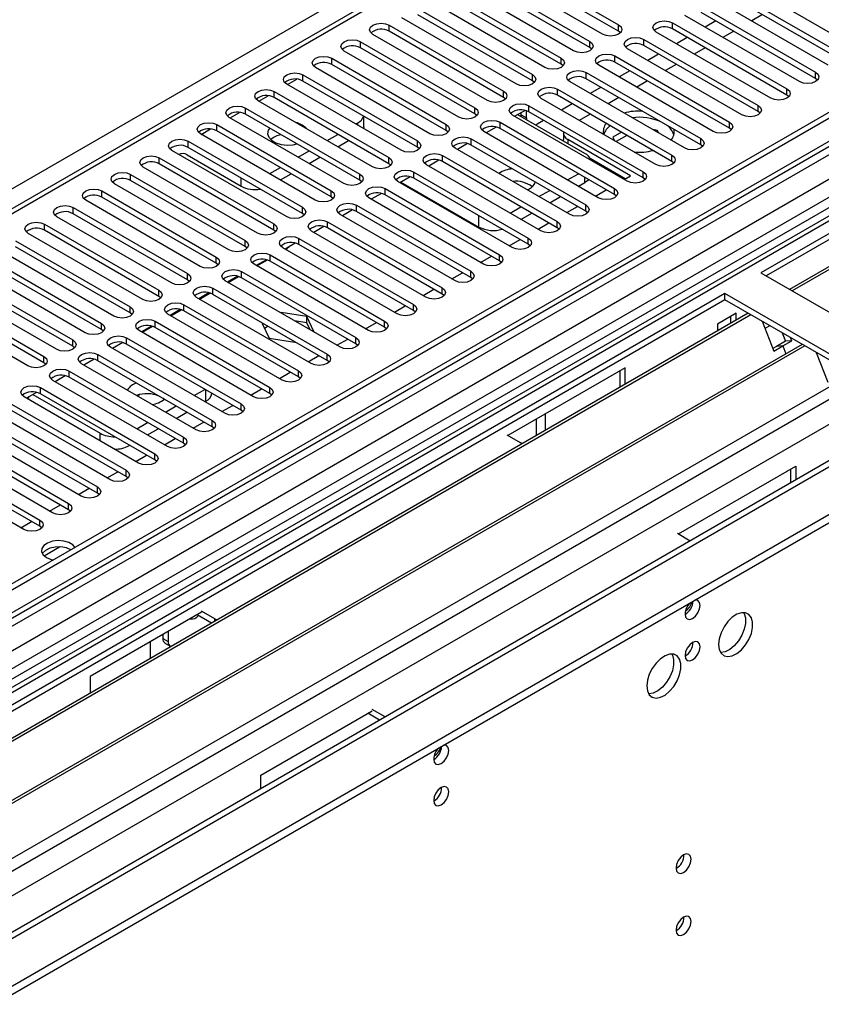
# Model space of a CAD drawing. Units: millimetres. Extents: x 3 to 7353, y 8 to 10403.
# Drawn here: x 2281 to 2439, y 1203 to 1397 of the extents above; entities that cross this region are included whole.
import ezdxf

# ---------------------------------------------------------------- set-up
doc = ezdxf.new("R2010")
doc.units = ezdxf.units.MM
doc.header["$LTSCALE"] = 35

msp = doc.modelspace()

# ---------------------------------------------------------------- linework, layer by layer
at = {"color": 8, "linetype": 'Continuous', "lineweight": 25}
for p, q in [((2087.907, 1253.215), (2568.386, 1530.59)), ((960.779, 468.198), (2728.192, 1488.504)), ((2666.674, 1488.096), (961.486, 503.712)), ((961.84, 517.021), (2644.754, 1488.547)), ((2640.158, 1488.505), (962.9, 520.245)), ((962.052, 464.034), (2731.162, 1485.32)), ((2646.875, 1484.873), (963.961, 513.347)), ((2482.65, 1476.156), (1767.413, 1063.259)), ((1005.504, 480.75), (2706.449, 1462.685)), ((2353.779, 1394.821), (2353.779, 1396.046)), ((2398.946, 1394.872), (2398.946, 1396.097)), ((2409.552, 1395.281), (2409.552, 1396.505)), ((2348.123, 1391.556), (2348.123, 1392.78)), ((2393.289, 1391.607), (2393.289, 1392.831)), ((2403.896, 1392.015), (2403.896, 1393.24)), ((2342.466, 1388.29), (2342.466, 1389.515)), ((2387.632, 1388.341), (2387.632, 1389.566)), ((2398.239, 1388.749), (2398.239, 1389.974)), ((2381.975, 1385.075), (2381.975, 1386.3)), ((2392.582, 1385.484), (2392.582, 1386.708)), ((2437.748, 1385.535), (2437.748, 1386.759)), ((2333.769, 1384.33), (2335.598, 1385.386)), ((2336.809, 1385.024), (2336.809, 1386.249)), ((2331.152, 1381.759), (2331.152, 1382.984)), ((2376.318, 1381.81), (2376.318, 1383.035)), ((2386.925, 1382.218), (2386.925, 1383.443)), ((2432.092, 1382.269), (2432.092, 1383.494)), ((2328.112, 1381.065), (2329.941, 1382.121)), ((2322.455, 1377.799), (2324.284, 1378.855)), ((2325.495, 1378.493), (2325.495, 1379.718)), ((2370.662, 1378.544), (2370.662, 1379.769)), ((2381.268, 1378.952), (2381.268, 1380.177)), ((2426.435, 1379.003), (2426.435, 1380.228)), ((2347.592, 1376.35), (2347.592, 1376.798)), ((2375.611, 1375.687), (2375.611, 1376.912)), ((2379.766, 1378.385), (2380.826, 1377.772)), ((2420.778, 1375.738), (2420.778, 1376.963)), ((2316.798, 1374.533), (2318.628, 1375.589)), ((2319.838, 1375.227), (2319.838, 1376.452)), ((2365.005, 1375.279), (2365.005, 1376.503)), ((2314.181, 1371.962), (2314.181, 1373.187)), ((2359.348, 1372.013), (2359.348, 1373.238)), ((2369.955, 1372.421), (2369.955, 1373.646)), ((2388.958, 1373.527), (2388.958, 1372.711)), ((2415.121, 1372.472), (2415.121, 1373.697)), ((2308.525, 1368.696), (2308.525, 1369.921)), ((2353.691, 1368.747), (2353.691, 1369.972)), ((2364.298, 1369.155), (2364.298, 1370.38)), ((2409.464, 1369.206), (2409.464, 1370.431)), ((2358.641, 1365.89), (2358.641, 1367.115)), ((2403.807, 1365.941), (2403.807, 1367.166)), ((2302.868, 1365.431), (2302.868, 1366.655)), ((2324.611, 1364.348), (2324.611, 1365.941)), ((2330.268, 1366.797), (2330.268, 1366.757)), ((2348.034, 1365.482), (2348.034, 1366.706)), ((2392.317, 1365.056), (2392.317, 1366.043)), ((2297.211, 1362.165), (2297.211, 1363.39)), ((2342.377, 1362.216), (2342.377, 1363.441)), ((2352.984, 1362.624), (2352.984, 1363.849)), ((2398.15, 1362.675), (2398.15, 1363.9)), ((2291.554, 1358.899), (2291.554, 1360.124)), ((2336.72, 1358.95), (2336.72, 1360.175)), ((2347.327, 1359.359), (2347.327, 1360.583)), ((2392.494, 1359.41), (2392.494, 1360.634)), ((2341.67, 1356.093), (2341.67, 1357.318)), ((2371.457, 1356.28), (2371.457, 1358.491)), ((2386.837, 1356.144), (2386.837, 1357.369)), ((2285.897, 1355.634), (2285.897, 1356.859)), ((2331.064, 1355.685), (2331.064, 1356.91)), ((2325.407, 1352.419), (2325.407, 1353.644)), ((2336.013, 1352.827), (2336.013, 1354.052)), ((2381.18, 1352.878), (2381.18, 1354.103)), ((2319.75, 1349.153), (2319.75, 1350.378)), ((2330.357, 1349.562), (2330.357, 1350.786)), ((2375.523, 1349.613), (2375.523, 1350.837)), ((2324.7, 1346.296), (2324.7, 1347.521)), ((2369.866, 1346.347), (2369.866, 1347.572)), ((2314.093, 1345.888), (2314.093, 1347.113)), ((2308.436, 1342.622), (2308.436, 1343.847)), ((2319.043, 1343.03), (2319.043, 1344.255)), ((2364.209, 1343.081), (2364.209, 1344.306)), ((2302.779, 1339.357), (2302.779, 1340.581)), ((2313.386, 1339.765), (2313.386, 1340.99)), ((2358.552, 1339.816), (2358.552, 1341.041)), ((2297.122, 1336.091), (2297.122, 1337.316)), ((2307.729, 1336.499), (2307.729, 1337.724)), ((2352.896, 1336.55), (2352.896, 1337.775)), ((2291.466, 1332.825), (2291.466, 1334.05)), ((2302.072, 1333.233), (2302.072, 1334.458)), ((2347.239, 1333.285), (2347.239, 1334.509)), ((2285.809, 1329.56), (2285.809, 1330.784)), ((2296.415, 1329.968), (2296.415, 1331.193)), ((2341.582, 1330.019), (2341.582, 1331.244)), ((2290.759, 1326.702), (2290.759, 1327.927)), ((2335.925, 1326.753), (2335.925, 1327.978)), ((2285.102, 1323.437), (2285.102, 1324.661)), ((2330.268, 1323.488), (2330.268, 1324.712)), ((2317.717, 1321.991), (2317.717, 1324.202)), ((2324.611, 1320.222), (2324.611, 1321.447)), ((2318.954, 1316.956), (2318.954, 1318.181)), ((2296.857, 1314.201), (2296.857, 1315.664)), ((2313.298, 1313.691), (2313.298, 1314.916)), ((2302.514, 1313.385), (2302.514, 1313.215)), ((2307.641, 1310.425), (2307.641, 1311.65)), ((2301.984, 1307.159), (2301.984, 1308.384)), ((2296.327, 1303.894), (2296.327, 1305.119)), ((2290.67, 1300.628), (2290.67, 1301.853)), ((2285.013, 1297.363), (2285.013, 1298.587)), ((2285.828, 1291.54), (2288.881, 1293.302)), ((2319.485, 1278.694), (2319.485, 1279.137)), ((2309.232, 1275.258), (2310.292, 1274.645))]:
    msp.add_line(p, q, dxfattribs=at)
at = {"color": 7, "linetype": 'Continuous', "lineweight": 25}
for p, q in [((2639.097, 1493.608), (961.84, 525.348)), ((2640.158, 1492.996), (962.9, 524.736)), ((961.486, 445.951), (2766.73, 1488.096)), ((963.34, 519.483), (2639.536, 1487.131)), ((961.486, 444.318), (2766.73, 1486.463)), ((2662.785, 1483.402), (2426.965, 1347.266)), ((2481.15, 1476.305), (1766.534, 1063.766)), ((2623.187, 1467.686), (1818.808, 1003.328)), ((2624.955, 1466.665), (1818.853, 1001.313)), ((2622.309, 1463.499), (960.077, 503.913)), ((2625.593, 1460.706), (2428.026, 1346.653)), ((2628.84, 1457.28), (2432.616, 1344.003)), ((2630.187, 1457.46), (2433.134, 1343.704)), ((2646.54, 1429.284), (1003.754, 480.924)), ((2376.407, 1409.109), (2398.946, 1396.097)), ((2398.946, 1394.872), (2376.407, 1407.884)), ((2370.75, 1405.843), (2393.289, 1392.831)), ((2395.764, 1394.26), (2373.225, 1407.272)), ((2390.107, 1390.995), (2367.568, 1404.006)), ((2393.289, 1391.607), (2370.75, 1404.618)), ((2445.88, 1391.454), (2423.341, 1404.465)), ((2365.093, 1402.577), (2387.632, 1389.566)), ((2420.866, 1403.037), (2443.405, 1390.025)), ((2443.405, 1388.8), (2420.866, 1401.812)), ((2384.45, 1387.729), (2361.911, 1400.74)), ((2387.632, 1388.341), (2365.093, 1401.353)), ((2440.223, 1388.188), (2417.684, 1401.2)), ((2359.436, 1399.312), (2381.975, 1386.3)), ((2381.975, 1385.075), (2359.436, 1398.087)), ((2434.566, 1384.923), (2412.027, 1397.934)), ((2415.209, 1399.771), (2437.748, 1386.759)), ((2437.748, 1385.535), (2415.209, 1398.546)), ((2427.289, 1398.104), (2425.168, 1396.88)), ((2353.779, 1396.046), (2376.318, 1383.035)), ((2378.793, 1384.463), (2356.254, 1397.475)), ((2409.552, 1396.505), (2432.092, 1383.494)), ((2418.132, 1396.859), (2416.011, 1395.634)), ((2373.136, 1381.198), (2350.597, 1394.209)), ((2376.318, 1381.81), (2353.779, 1394.821)), ((2399.339, 1394.566), (2398.946, 1394.872)), ((2428.91, 1381.657), (2406.37, 1394.668)), ((2432.092, 1382.269), (2409.552, 1395.281)), ((2421.632, 1394.838), (2419.511, 1393.614)), ((2348.123, 1392.78), (2370.662, 1379.769)), ((2403.896, 1393.24), (2426.435, 1380.228)), ((2412.475, 1393.593), (2410.354, 1392.369)), ((2367.48, 1377.932), (2344.941, 1390.944)), ((2370.662, 1378.544), (2348.123, 1391.556)), ((2393.682, 1391.301), (2393.289, 1391.607)), ((2423.253, 1378.391), (2400.714, 1391.403)), ((2426.435, 1379.003), (2403.896, 1392.015)), ((2406.818, 1390.328), (2404.697, 1389.103)), ((2415.975, 1391.573), (2413.854, 1390.348)), ((2342.466, 1389.515), (2365.005, 1376.503)), ((2365.005, 1375.279), (2342.466, 1388.29)), ((2388.025, 1388.035), (2387.632, 1388.341)), ((2398.239, 1389.974), (2420.778, 1376.963)), ((2420.778, 1375.738), (2398.239, 1388.749)), ((2410.318, 1388.307), (2408.197, 1387.083)), ((2361.823, 1374.666), (2339.284, 1387.678)), ((2392.582, 1386.708), (2415.121, 1373.697)), ((2417.596, 1375.126), (2395.057, 1388.137)), ((2401.161, 1387.062), (2399.04, 1385.838)), ((2356.166, 1371.401), (2333.627, 1384.412)), ((2336.809, 1386.249), (2359.348, 1373.238)), ((2359.348, 1372.013), (2336.809, 1385.024)), ((2382.369, 1384.769), (2381.975, 1385.075)), ((2411.939, 1371.86), (2389.4, 1384.872)), ((2415.121, 1372.472), (2392.582, 1385.484)), ((2404.661, 1385.042), (2402.54, 1383.817)), ((2438.142, 1385.229), (2437.748, 1385.535)), ((2331.152, 1382.984), (2353.691, 1369.972)), ((2386.925, 1383.443), (2409.464, 1370.431)), ((2395.505, 1383.796), (2393.384, 1382.572)), ((2350.509, 1368.135), (2327.97, 1381.147)), ((2353.691, 1368.747), (2331.152, 1381.759)), ((2376.712, 1381.504), (2376.318, 1381.81)), ((2406.282, 1368.594), (2383.743, 1381.606)), ((2409.464, 1369.206), (2386.925, 1382.218)), ((2389.848, 1380.531), (2387.727, 1379.306)), ((2399.005, 1381.776), (2396.883, 1380.551)), ((2432.485, 1381.963), (2432.092, 1382.269)), ((2325.495, 1379.718), (2348.034, 1366.706)), ((2371.055, 1378.238), (2370.662, 1378.544)), ((2380.532, 1379.235), (2378.534, 1378.082)), ((2379.766, 1378.385), (2379.766, 1378.793)), ((2380.826, 1377.772), (2380.826, 1379.151)), ((2381.268, 1380.177), (2403.807, 1367.166)), ((2403.807, 1365.941), (2381.268, 1378.952)), ((2426.828, 1378.697), (2426.435, 1379.003)), ((2344.852, 1364.87), (2322.313, 1377.881)), ((2348.034, 1365.482), (2325.495, 1378.493)), ((2347.204, 1376.574), (2347.592, 1376.798)), ((2348.764, 1375.982), (2348.764, 1378.123)), ((2375.611, 1376.912), (2398.15, 1363.9)), ((2400.625, 1365.329), (2378.086, 1378.34)), ((2392.317, 1370.772), (2379.094, 1378.405)), ((2379.794, 1378.001), (2379.766, 1378.385)), ((2380.826, 1377.772), (2380.855, 1377.389)), ((2384.191, 1377.265), (2382.948, 1376.547)), ((2393.348, 1378.51), (2391.227, 1377.286)), ((2319.838, 1376.452), (2342.377, 1363.441)), ((2342.377, 1362.216), (2319.838, 1375.227)), ((2348.764, 1375.982), (2348.732, 1375.692)), ((2365.398, 1374.972), (2365.005, 1375.279)), ((2394.968, 1362.063), (2372.429, 1375.075)), ((2374.875, 1375.97), (2372.877, 1374.816)), ((2398.15, 1362.675), (2375.611, 1375.687)), ((2382.601, 1376.38), (2382.948, 1376.547)), ((2388.079, 1374.752), (2388.079, 1373.527)), ((2399.535, 1374.938), (2397.848, 1373.965)), ((2406.638, 1375.324), (2405.682, 1375.472)), ((2406.895, 1374.772), (2406.638, 1375.324)), ((2406.638, 1374.92), (2406.638, 1375.324)), ((2421.171, 1375.432), (2420.778, 1375.738)), ((2314.181, 1373.187), (2336.72, 1360.175)), ((2339.195, 1361.604), (2316.656, 1374.615)), ((2341.547, 1373.309), (2343.668, 1374.533)), ((2343.669, 1372.084), (2345.79, 1373.308)), ((2369.955, 1373.646), (2392.494, 1360.634)), ((2401.332, 1366.383), (2388.958, 1373.527)), ((2397.848, 1373.965), (2398.167, 1373.279)), ((2400.596, 1374.326), (2398.475, 1373.101)), ((2333.539, 1358.338), (2310.999, 1371.35)), ((2336.72, 1358.95), (2314.181, 1371.962)), ((2335.89, 1370.043), (2338.011, 1371.268)), ((2359.741, 1371.707), (2359.348, 1372.013)), ((2389.312, 1358.797), (2366.773, 1371.809)), ((2369.218, 1372.704), (2367.22, 1371.551)), ((2392.494, 1359.41), (2369.955, 1372.421)), ((2415.514, 1372.166), (2415.121, 1372.472)), ((2308.525, 1369.921), (2331.064, 1356.91)), ((2314.005, 1370.471), (2324.611, 1364.348)), ((2338.012, 1368.818), (2340.133, 1370.043)), ((2363.561, 1369.439), (2361.563, 1368.285)), ((2364.298, 1370.38), (2386.837, 1357.369)), ((2386.837, 1356.144), (2364.298, 1369.155)), ((2400.272, 1365.771), (2393.333, 1369.777)), ((2409.857, 1368.9), (2409.464, 1369.206)), ((2327.882, 1355.073), (2305.343, 1368.084)), ((2331.064, 1355.685), (2308.525, 1368.696)), ((2330.268, 1366.797), (2332.355, 1368.002)), ((2354.084, 1368.441), (2353.691, 1368.747)), ((2358.641, 1367.115), (2381.18, 1354.103)), ((2383.655, 1355.532), (2361.116, 1368.543)), ((2302.868, 1366.655), (2325.407, 1353.644)), ((2325.407, 1352.419), (2302.868, 1365.431)), ((2332.355, 1365.553), (2334.476, 1366.777)), ((2348.427, 1365.176), (2348.034, 1365.482)), ((2377.998, 1352.266), (2355.459, 1365.278)), ((2357.904, 1366.173), (2355.906, 1365.019)), ((2356.112, 1365.138), (2371.457, 1356.28)), ((2381.18, 1352.878), (2358.641, 1365.89)), ((2388.928, 1365.55), (2391.049, 1366.775)), ((2391.05, 1364.325), (2392.317, 1365.056)), ((2400.065, 1365.652), (2401.332, 1366.383)), ((2404.2, 1365.635), (2403.807, 1365.941)), ((2297.211, 1363.39), (2319.75, 1350.378)), ((2322.225, 1351.807), (2299.686, 1364.818)), ((2352.984, 1363.849), (2375.523, 1350.837)), ((2383.271, 1362.284), (2385.393, 1363.509)), ((2394.409, 1362.386), (2396.53, 1363.611)), ((2316.568, 1348.541), (2294.029, 1361.553)), ((2319.75, 1349.153), (2297.211, 1362.165)), ((2342.771, 1361.91), (2342.377, 1362.216)), ((2372.341, 1349.001), (2349.802, 1362.012)), ((2352.248, 1362.907), (2350.249, 1361.754)), ((2375.523, 1349.613), (2352.984, 1362.624)), ((2385.393, 1361.06), (2387.514, 1362.284)), ((2398.544, 1362.369), (2398.15, 1362.675)), ((2291.554, 1360.124), (2314.093, 1347.113)), ((2346.591, 1359.642), (2344.593, 1358.488)), ((2347.327, 1360.583), (2369.866, 1347.572)), ((2369.866, 1346.347), (2347.327, 1359.359)), ((2377.615, 1359.019), (2379.736, 1360.243)), ((2388.752, 1359.121), (2390.873, 1360.345)), ((2392.887, 1359.104), (2392.494, 1359.41)), ((2310.911, 1345.276), (2288.372, 1358.287)), ((2314.093, 1345.888), (2291.554, 1358.899)), ((2337.114, 1358.644), (2336.72, 1358.95)), ((2341.67, 1357.318), (2364.209, 1344.306)), ((2366.684, 1345.735), (2344.145, 1358.746)), ((2379.736, 1357.794), (2381.857, 1359.018)), ((2285.897, 1356.859), (2308.436, 1343.847)), ((2308.436, 1342.622), (2285.897, 1355.634)), ((2331.457, 1355.379), (2331.064, 1355.685)), ((2361.027, 1342.469), (2338.488, 1355.481)), ((2340.934, 1356.376), (2338.936, 1355.223)), ((2364.209, 1343.081), (2341.67, 1356.093)), ((2383.095, 1355.855), (2385.216, 1357.08)), ((2387.23, 1355.838), (2386.837, 1356.144)), ((2280.24, 1353.593), (2302.779, 1340.581)), ((2305.254, 1342.01), (2282.715, 1355.022)), ((2336.013, 1354.052), (2358.552, 1341.041)), ((2377.438, 1352.589), (2379.559, 1353.814)), ((2299.597, 1338.744), (2277.058, 1351.756)), ((2302.779, 1339.357), (2280.24, 1352.368)), ((2325.8, 1352.113), (2325.407, 1352.419)), ((2355.37, 1339.204), (2332.831, 1352.215)), ((2335.277, 1353.11), (2333.279, 1351.957)), ((2333.41, 1351.881), (2333.621, 1352.003)), ((2358.552, 1339.816), (2336.013, 1352.827)), ((2381.573, 1352.572), (2381.18, 1352.878)), ((2274.583, 1350.327), (2297.122, 1337.316)), ((2329.62, 1349.845), (2327.622, 1348.691)), ((2327.753, 1348.615), (2329.8, 1349.797)), ((2330.357, 1350.786), (2352.896, 1337.775)), ((2352.896, 1336.55), (2330.357, 1349.562)), ((2371.781, 1349.324), (2373.902, 1350.548)), ((2375.916, 1349.307), (2375.523, 1349.613)), ((2293.941, 1335.479), (2271.401, 1348.49)), ((2297.122, 1336.091), (2274.583, 1349.102)), ((2320.143, 1348.847), (2319.75, 1349.153)), ((2324.7, 1347.521), (2347.239, 1334.509)), ((2349.714, 1335.938), (2327.175, 1348.95)), ((2268.927, 1347.062), (2291.466, 1334.05)), ((2291.466, 1332.825), (2268.927, 1345.837)), ((2314.486, 1345.582), (2314.093, 1345.888)), ((2344.057, 1332.672), (2321.518, 1345.684)), ((2323.963, 1346.579), (2321.965, 1345.426)), ((2322.096, 1345.35), (2324.143, 1346.531)), ((2347.239, 1333.285), (2324.7, 1346.296)), ((2366.124, 1346.058), (2368.245, 1347.283)), ((2370.259, 1346.041), (2369.866, 1346.347)), ((2426.965, 1347.266), (2453.128, 1332.162)), ((2263.27, 1343.796), (2285.809, 1330.784)), ((2288.284, 1332.213), (2265.745, 1345.225)), ((2319.043, 1344.255), (2341.582, 1331.244)), ((2360.467, 1342.793), (2362.589, 1344.017)), ((2419.894, 1343.183), (2184.074, 1207.047)), ((2419.894, 1341.959), (2185.135, 1206.435)), ((2282.627, 1328.948), (2260.088, 1341.959)), ((2285.809, 1329.56), (2263.27, 1342.571)), ((2308.829, 1342.316), (2308.436, 1342.622)), ((2338.4, 1329.407), (2315.861, 1342.418)), ((2318.306, 1343.314), (2316.308, 1342.16)), ((2316.44, 1342.084), (2318.486, 1343.266)), ((2341.582, 1330.019), (2319.043, 1343.03)), ((2364.602, 1342.775), (2364.209, 1343.081)), ((2446.057, 1328.08), (2419.894, 1343.183)), ((2419.894, 1341.959), (2419.894, 1343.183)), ((2444.996, 1327.468), (2419.894, 1341.959)), ((2312.65, 1340.048), (2310.651, 1338.894)), ((2310.783, 1338.819), (2312.829, 1340)), ((2313.386, 1340.99), (2335.925, 1327.978)), ((2335.925, 1326.753), (2313.386, 1339.765)), ((2354.811, 1339.527), (2356.932, 1340.751)), ((2358.946, 1339.51), (2358.552, 1339.816)), ((2424.484, 1339.309), (2189.725, 1203.785)), ((2425.002, 1339.01), (2190.243, 1203.486)), ((2303.173, 1339.051), (2302.779, 1339.357)), ((2332.743, 1326.141), (2310.204, 1339.153)), ((2332.493, 1339.444), (2332.41, 1339.396)), ((2337.568, 1338.659), (2332.493, 1339.444)), ((2332.493, 1339.348), (2332.493, 1339.444)), ((2338.928, 1335.73), (2337.568, 1338.659)), ((2337.568, 1337.435), (2337.568, 1338.659)), ((2422.086, 1339.304), (2418.409, 1337.181)), ((2421.025, 1337.312), (2421.025, 1338.692)), ((2422.086, 1337.924), (2422.086, 1339.304)), ((2297.516, 1335.785), (2297.122, 1336.091)), ((2327.086, 1322.876), (2304.547, 1335.887)), ((2306.993, 1336.782), (2304.995, 1335.629)), ((2305.126, 1335.553), (2307.172, 1336.734)), ((2307.729, 1337.724), (2330.268, 1324.712)), ((2330.268, 1323.488), (2307.729, 1336.499)), ((2328.874, 1337.355), (2328.778, 1337.3)), ((2328.778, 1337.3), (2330.138, 1334.37)), ((2329.935, 1336.743), (2329.227, 1336.334)), ((2337.568, 1337.435), (2335.163, 1337.807)), ((2338.213, 1336.046), (2337.568, 1337.435)), ((2349.154, 1336.261), (2351.275, 1337.486)), ((2353.289, 1336.244), (2352.896, 1336.55)), ((2418.409, 1337.181), (2418.409, 1335.801)), ((2427.235, 1337.721), (2429.511, 1331.854)), ((2428.735, 1336.855), (2427.784, 1336.306)), ((2302.072, 1334.458), (2324.611, 1321.447)), ((2330.138, 1334.37), (2335.213, 1333.585)), ((2338.844, 1335.681), (2338.928, 1335.73)), ((2343.497, 1332.996), (2345.618, 1334.22)), ((2431.179, 1335.444), (2431.822, 1333.785)), ((2433.047, 1333.895), (2432.812, 1334.501)), ((2435.098, 1333.181), (2200.339, 1197.658)), ((2435.616, 1332.883), (2200.856, 1197.359)), ((2291.859, 1332.519), (2291.466, 1332.825)), ((2321.429, 1319.61), (2298.89, 1332.621)), ((2301.336, 1333.517), (2299.338, 1332.363)), ((2324.611, 1320.222), (2302.072, 1333.233)), ((2335.213, 1333.585), (2335.309, 1333.64)), ((2347.632, 1332.978), (2347.239, 1333.285)), ((2430.054, 1332.765), (2429.322, 1332.342)), ((2429.511, 1331.854), (2431.279, 1332.874)), ((2431.822, 1333.785), (2430.054, 1332.765)), ((2431.279, 1332.874), (2430.054, 1332.765)), ((2431.279, 1332.874), (2433.047, 1333.895)), ((2431.279, 1332.874), (2431.881, 1331.324)), ((2433.047, 1333.895), (2431.822, 1333.785)), ((2295.679, 1330.251), (2293.681, 1329.097)), ((2296.415, 1331.193), (2318.954, 1318.181)), ((2337.84, 1329.73), (2339.961, 1330.954)), ((2437.849, 1331.594), (2440.125, 1325.727)), ((2286.202, 1329.254), (2285.809, 1329.56)), ((2315.772, 1316.344), (2293.233, 1329.356)), ((2318.954, 1316.956), (2296.415, 1329.968)), ((2341.975, 1329.713), (2341.582, 1330.019)), ((2400.272, 1328.589), (2377.151, 1315.242)), ((2400.272, 1325.331), (2400.272, 1328.589)), ((2210.237, 1191.944), (2446.057, 1328.08)), ((2290.022, 1326.985), (2288.024, 1325.832)), ((2290.759, 1327.927), (2313.298, 1314.916)), ((2313.298, 1313.691), (2290.759, 1326.702)), ((2332.183, 1326.464), (2334.304, 1327.689)), ((2336.318, 1326.447), (2335.925, 1326.753)), ((2399.211, 1327.977), (2399.211, 1324.719)), ((2285.102, 1324.661), (2307.641, 1311.65)), ((2310.116, 1313.079), (2287.577, 1326.09)), ((2315.389, 1323.097), (2317.51, 1324.321)), ((2326.526, 1323.199), (2328.647, 1324.423)), ((2304.459, 1309.813), (2281.92, 1322.824)), ((2284.365, 1323.72), (2282.367, 1322.566)), ((2282.498, 1322.49), (2282.887, 1322.714)), ((2283.634, 1323.298), (2296.857, 1315.664)), ((2307.641, 1310.425), (2285.102, 1323.437)), ((2304.432, 1323.245), (2304.125, 1323.068)), ((2304.196, 1323.027), (2304.676, 1323.304)), ((2309.49, 1322.371), (2309.306, 1322.526)), ((2330.661, 1323.182), (2330.268, 1323.488)), ((2279.445, 1321.396), (2301.984, 1308.384)), ((2309.732, 1319.831), (2311.853, 1321.056)), ((2317.511, 1321.872), (2317.717, 1321.991)), ((2320.869, 1319.933), (2322.991, 1321.158)), ((2298.802, 1306.547), (2276.263, 1319.559)), ((2301.984, 1307.159), (2279.445, 1320.171)), ((2311.854, 1318.606), (2313.975, 1319.831)), ((2325.005, 1319.916), (2324.611, 1320.222)), ((2382.771, 1315.228), (2382.771, 1318.486)), ((2384.539, 1316.248), (2384.539, 1319.507)), ((2273.788, 1318.13), (2296.327, 1305.119)), ((2296.327, 1303.894), (2273.788, 1316.905)), ((2304.075, 1316.566), (2306.197, 1317.79)), ((2306.197, 1315.341), (2308.318, 1316.565)), ((2315.213, 1316.667), (2317.334, 1317.892)), ((2319.348, 1316.65), (2318.954, 1316.956)), ((2268.131, 1314.865), (2290.67, 1301.853)), ((2293.145, 1303.282), (2270.606, 1316.293)), ((2309.556, 1313.402), (2311.677, 1314.626)), ((2376.937, 1315.365), (2379.589, 1313.834)), ((2287.488, 1300.016), (2264.949, 1313.028)), ((2290.67, 1300.628), (2268.131, 1313.64)), ((2302.514, 1313.215), (2302.661, 1313.3)), ((2313.691, 1313.385), (2313.298, 1313.691)), ((2379.952, 1313.601), (2379.589, 1313.834)), ((2262.474, 1311.599), (2285.013, 1298.587)), ((2303.899, 1310.136), (2306.02, 1311.361)), ((2281.831, 1296.75), (2259.292, 1309.762)), ((2285.013, 1297.363), (2262.474, 1310.374)), ((2308.034, 1310.119), (2307.641, 1310.425)), ((2410.739, 1295.852), (2433.859, 1309.199)), ((2433.859, 1309.199), (2433.859, 1306.506)), ((2298.242, 1306.871), (2300.363, 1308.095)), ((2302.377, 1306.853), (2301.984, 1307.159)), ((2432.799, 1308.587), (2432.799, 1305.894)), ((2292.585, 1303.605), (2294.706, 1304.829)), ((2296.72, 1303.588), (2296.327, 1303.894)), ((2286.928, 1300.339), (2289.049, 1301.564)), ((2291.063, 1300.322), (2290.67, 1300.628)), ((2281.271, 1297.074), (2283.393, 1298.298)), ((2285.407, 1297.057), (2285.013, 1297.363)), ((2410.525, 1295.975), (2413.071, 1294.505)), ((2316.833, 1280.421), (2294.913, 1267.767)), ((2318.808, 1278.303), (2315.986, 1279.932)), ((2319.485, 1279.137), (2316.833, 1280.668)), ((2319.485, 1279.137), (2319.89, 1278.927)), ((2309.232, 1276.033), (2309.232, 1275.258)), ((2310.292, 1276.645), (2310.292, 1274.645)), ((2306.757, 1274.604), (2306.757, 1271.346)), ((2309.646, 1274.342), (2310.707, 1273.73)), ((2294.913, 1267.767), (2294.913, 1264.508)), ((2328.5, 1248.377), (2350.421, 1261.031)), ((2351.906, 1259.196), (2349.574, 1260.542)), ((2352.967, 1259.808), (2350.421, 1261.278)), ((2328.5, 1245.684), (2328.5, 1248.377))]:
    msp.add_line(p, q, dxfattribs=at)
at = {"color": 7, "linetype": 'Continuous', "lineweight": 25, "flags": 128}
for points in [[(2350.597, 1394.209), (2350.11, 1394.631), (2349.938, 1395.128), (2350.11, 1395.625), (2350.597, 1396.046), (2351.327, 1396.328), (2352.188, 1396.427), (2353.049, 1396.328), (2353.779, 1396.046)], [(2398.946, 1396.097), (2399.434, 1395.676), (2399.605, 1395.179), (2399.434, 1394.682), (2398.946, 1394.26), (2398.216, 1393.979), (2397.355, 1393.88), (2396.494, 1393.979), (2395.764, 1394.26)], [(2406.37, 1394.668), (2405.883, 1395.09), (2405.711, 1395.587), (2405.883, 1396.084), (2406.371, 1396.505), (2407.1, 1396.787), (2407.961, 1396.886), (2408.823, 1396.787), (2409.552, 1396.505)], [(2344.941, 1390.944), (2344.453, 1391.365), (2344.282, 1391.862), (2344.453, 1392.359), (2344.941, 1392.78), (2345.671, 1393.062), (2346.532, 1393.161), (2347.393, 1393.062), (2348.123, 1392.78)], [(2393.289, 1392.831), (2393.777, 1392.41), (2393.948, 1391.913), (2393.777, 1391.416), (2393.289, 1390.995), (2392.559, 1390.713), (2391.698, 1390.614), (2390.837, 1390.713), (2390.107, 1390.995)], [(2400.714, 1391.403), (2400.226, 1391.824), (2400.055, 1392.321), (2400.226, 1392.818), (2400.714, 1393.24), (2401.444, 1393.521), (2402.305, 1393.62), (2403.166, 1393.521), (2403.896, 1393.24)], [(2395.057, 1388.137), (2394.569, 1388.559), (2394.398, 1389.056), (2394.569, 1389.553), (2395.057, 1389.974), (2395.787, 1390.256), (2396.648, 1390.355), (2397.509, 1390.256), (2398.239, 1389.974)], [(2339.284, 1387.678), (2338.796, 1388.099), (2338.625, 1388.596), (2338.796, 1389.093), (2339.284, 1389.515), (2340.014, 1389.796), (2340.875, 1389.895), (2341.736, 1389.796), (2342.466, 1389.515)], [(2387.632, 1389.566), (2388.12, 1389.144), (2388.291, 1388.647), (2388.12, 1388.15), (2387.632, 1387.729), (2386.902, 1387.447), (2386.041, 1387.349), (2385.18, 1387.447), (2384.45, 1387.729)], [(2333.627, 1384.412), (2333.139, 1384.834), (2332.968, 1385.331), (2333.139, 1385.828), (2333.627, 1386.249), (2334.357, 1386.531), (2335.218, 1386.63), (2336.079, 1386.531), (2336.809, 1386.249)], [(2381.975, 1386.3), (2382.463, 1385.879), (2382.634, 1385.382), (2382.463, 1384.885), (2381.975, 1384.463), (2381.245, 1384.182), (2380.384, 1384.083), (2379.523, 1384.182), (2378.793, 1384.463)], [(2389.4, 1384.872), (2388.912, 1385.293), (2388.741, 1385.79), (2388.912, 1386.287), (2389.4, 1386.708), (2390.13, 1386.99), (2390.991, 1387.089), (2391.852, 1386.99), (2392.582, 1386.708)], [(2437.748, 1386.759), (2438.236, 1386.338), (2438.407, 1385.841), (2438.236, 1385.344), (2437.748, 1384.923), (2437.018, 1384.641), (2436.157, 1384.542), (2435.296, 1384.641), (2434.566, 1384.923)], [(2327.97, 1381.147), (2327.482, 1381.568), (2327.311, 1382.065), (2327.482, 1382.562), (2327.97, 1382.984), (2328.7, 1383.265), (2329.561, 1383.364), (2330.422, 1383.265), (2331.152, 1382.984)], [(2376.318, 1383.035), (2376.806, 1382.613), (2376.977, 1382.116), (2376.806, 1381.619), (2376.318, 1381.198), (2375.589, 1380.916), (2374.727, 1380.817), (2373.866, 1380.916), (2373.136, 1381.198)], [(2383.743, 1381.606), (2383.255, 1382.027), (2383.084, 1382.524), (2383.255, 1383.021), (2383.743, 1383.443), (2384.473, 1383.724), (2385.334, 1383.823), (2386.195, 1383.724), (2386.925, 1383.443)], [(2432.092, 1383.494), (2432.579, 1383.072), (2432.751, 1382.575), (2432.579, 1382.078), (2432.092, 1381.657), (2431.362, 1381.375), (2430.501, 1381.276), (2429.639, 1381.375), (2428.91, 1381.657)], [(2378.086, 1378.34), (2377.598, 1378.762), (2377.427, 1379.259), (2377.598, 1379.756), (2378.086, 1380.177), (2378.816, 1380.459), (2379.677, 1380.558), (2380.538, 1380.459), (2381.268, 1380.177)], [(2322.313, 1377.881), (2321.825, 1378.302), (2321.654, 1378.799), (2321.825, 1379.297), (2322.313, 1379.718), (2323.043, 1380), (2323.904, 1380.098), (2324.765, 1380), (2325.495, 1379.718)], [(2370.662, 1379.769), (2371.149, 1379.348), (2371.321, 1378.851), (2371.149, 1378.353), (2370.662, 1377.932), (2369.932, 1377.65), (2369.071, 1377.552), (2368.21, 1377.65), (2367.48, 1377.932)], [(2426.435, 1380.228), (2426.922, 1379.807), (2427.094, 1379.31), (2426.922, 1378.813), (2426.435, 1378.391), (2425.705, 1378.11), (2424.844, 1378.011), (2423.983, 1378.11), (2423.253, 1378.391)], [(2316.656, 1374.615), (2316.169, 1375.037), (2315.997, 1375.534), (2316.169, 1376.031), (2316.656, 1376.452), (2317.386, 1376.734), (2318.247, 1376.833), (2319.108, 1376.734), (2319.838, 1376.452)], [(2336.682, 1376.362), (2335.722, 1376.77), (2335.397, 1376.859)], [(2372.429, 1375.075), (2371.942, 1375.496), (2371.77, 1375.993), (2371.942, 1376.49), (2372.429, 1376.912), (2373.159, 1377.193), (2374.02, 1377.292), (2374.881, 1377.193), (2375.611, 1376.912)], [(2420.778, 1376.963), (2421.266, 1376.541), (2421.437, 1376.044), (2421.266, 1375.547), (2420.778, 1375.126), (2420.048, 1374.844), (2419.187, 1374.745), (2418.326, 1374.844), (2417.596, 1375.126)], [(2330.259, 1375.743), (2329.989, 1375.327), (2329.856, 1374.643), (2330.078, 1373.966), (2330.635, 1373.358), (2331.478, 1372.871), (2332.532, 1372.549), (2333.704, 1372.421), (2334.888, 1372.498), (2335.61, 1372.654)], [(2337.543, 1375.62), (2337.39, 1375.808), (2336.682, 1376.362)], [(2365.005, 1376.503), (2365.492, 1376.082), (2365.664, 1375.585), (2365.492, 1375.088), (2365.005, 1374.666), (2364.275, 1374.385), (2363.414, 1374.286), (2362.553, 1374.385), (2361.823, 1374.666)], [(2310.999, 1371.35), (2310.512, 1371.771), (2310.34, 1372.268), (2310.512, 1372.765), (2310.999, 1373.187), (2311.729, 1373.468), (2312.59, 1373.567), (2313.451, 1373.468), (2314.181, 1373.187)], [(2359.348, 1373.238), (2359.836, 1372.816), (2360.007, 1372.319), (2359.836, 1371.822), (2359.348, 1371.401), (2358.618, 1371.119), (2357.757, 1371.02), (2356.896, 1371.119), (2356.166, 1371.401)], [(2366.773, 1371.809), (2366.285, 1372.23), (2366.114, 1372.727), (2366.285, 1373.225), (2366.773, 1373.646), (2367.502, 1373.927), (2368.363, 1374.026), (2369.225, 1373.927), (2369.955, 1373.646)], [(2388.139, 1373.184), (2388.137, 1373.189), (2388.079, 1373.527)], [(2415.121, 1373.697), (2415.609, 1373.276), (2415.78, 1372.778), (2415.609, 1372.281), (2415.121, 1371.86), (2414.391, 1371.578), (2413.53, 1371.48), (2412.669, 1371.578), (2411.939, 1371.86)], [(2305.343, 1368.084), (2304.855, 1368.506), (2304.684, 1369.003), (2304.855, 1369.5), (2305.343, 1369.921), (2306.073, 1370.203), (2306.934, 1370.301), (2307.795, 1370.203), (2308.525, 1369.921)], [(2353.691, 1369.972), (2354.179, 1369.551), (2354.35, 1369.054), (2354.179, 1368.557), (2353.691, 1368.135), (2352.961, 1367.854), (2352.1, 1367.755), (2351.239, 1367.854), (2350.509, 1368.135)], [(2361.116, 1368.543), (2360.628, 1368.965), (2360.457, 1369.462), (2360.628, 1369.959), (2361.116, 1370.38), (2361.846, 1370.662), (2362.707, 1370.761), (2363.568, 1370.662), (2364.298, 1370.38)], [(2409.464, 1370.431), (2409.952, 1370.01), (2410.123, 1369.513), (2409.952, 1369.016), (2409.464, 1368.594), (2408.734, 1368.313), (2407.873, 1368.214), (2407.012, 1368.313), (2406.282, 1368.594)], [(2299.686, 1364.818), (2299.198, 1365.24), (2299.027, 1365.737), (2299.198, 1366.234), (2299.686, 1366.655), (2300.416, 1366.937), (2301.277, 1367.036), (2302.138, 1366.937), (2302.868, 1366.655)], [(2355.459, 1365.278), (2354.971, 1365.699), (2354.8, 1366.196), (2354.971, 1366.693), (2355.459, 1367.115), (2356.189, 1367.396), (2357.05, 1367.495), (2357.911, 1367.396), (2358.641, 1367.115)], [(2403.807, 1367.166), (2404.295, 1366.744), (2404.466, 1366.247), (2404.295, 1365.75), (2403.807, 1365.329), (2403.077, 1365.047), (2402.216, 1364.948), (2401.355, 1365.047), (2400.625, 1365.329)], [(2348.034, 1366.706), (2348.522, 1366.285), (2348.693, 1365.788), (2348.522, 1365.291), (2348.034, 1364.87), (2347.304, 1364.588), (2346.443, 1364.489), (2345.582, 1364.588), (2344.852, 1364.87)], [(2393.039, 1365.626), (2392.814, 1365.406), (2392.317, 1365.056)], [(2294.029, 1361.553), (2293.541, 1361.974), (2293.37, 1362.471), (2293.541, 1362.968), (2294.029, 1363.39), (2294.759, 1363.671), (2295.62, 1363.77), (2296.481, 1363.671), (2297.211, 1363.39)], [(2342.377, 1363.441), (2342.865, 1363.019), (2343.036, 1362.522), (2342.865, 1362.025), (2342.377, 1361.604), (2341.647, 1361.322), (2340.786, 1361.223), (2339.925, 1361.322), (2339.195, 1361.604)], [(2349.802, 1362.012), (2349.314, 1362.433), (2349.143, 1362.931), (2349.314, 1363.428), (2349.802, 1363.849), (2350.532, 1364.131), (2351.393, 1364.229), (2352.254, 1364.131), (2352.984, 1363.849)], [(2398.15, 1363.9), (2398.638, 1363.479), (2398.809, 1362.982), (2398.638, 1362.485), (2398.15, 1362.063), (2397.42, 1361.782), (2396.559, 1361.683), (2395.698, 1361.782), (2394.968, 1362.063)], [(2288.372, 1358.287), (2287.884, 1358.709), (2287.713, 1359.206), (2287.884, 1359.703), (2288.372, 1360.124), (2289.102, 1360.406), (2289.963, 1360.505), (2290.824, 1360.406), (2291.554, 1360.124)], [(2336.72, 1360.175), (2337.208, 1359.754), (2337.379, 1359.257), (2337.208, 1358.76), (2336.72, 1358.338), (2335.991, 1358.057), (2335.129, 1357.958), (2334.268, 1358.057), (2333.539, 1358.338)], [(2344.145, 1358.746), (2343.657, 1359.168), (2343.486, 1359.665), (2343.657, 1360.162), (2344.145, 1360.583), (2344.875, 1360.865), (2345.736, 1360.964), (2346.597, 1360.865), (2347.327, 1360.583)], [(2392.494, 1360.634), (2392.981, 1360.213), (2393.153, 1359.716), (2392.981, 1359.219), (2392.494, 1358.797), (2391.764, 1358.516), (2390.903, 1358.417), (2390.041, 1358.516), (2389.312, 1358.797)], [(2282.715, 1355.022), (2282.227, 1355.443), (2282.056, 1355.94), (2282.227, 1356.437), (2282.715, 1356.859), (2283.445, 1357.14), (2284.306, 1357.239), (2285.167, 1357.14), (2285.897, 1356.859)], [(2338.488, 1355.481), (2338, 1355.902), (2337.829, 1356.399), (2338, 1356.896), (2338.488, 1357.318), (2339.218, 1357.599), (2340.079, 1357.698), (2340.94, 1357.599), (2341.67, 1357.318)], [(2386.837, 1357.369), (2387.324, 1356.947), (2387.496, 1356.45), (2387.324, 1355.953), (2386.837, 1355.532), (2386.107, 1355.25), (2385.246, 1355.151), (2384.385, 1355.25), (2383.655, 1355.532)], [(2331.064, 1356.91), (2331.551, 1356.488), (2331.723, 1355.991), (2331.551, 1355.494), (2331.064, 1355.073), (2330.334, 1354.791), (2329.473, 1354.692), (2328.612, 1354.791), (2327.882, 1355.073)], [(2325.407, 1353.644), (2325.895, 1353.223), (2326.066, 1352.725), (2325.895, 1352.228), (2325.407, 1351.807), (2324.677, 1351.525), (2323.816, 1351.427), (2322.955, 1351.525), (2322.225, 1351.807)], [(2332.831, 1352.215), (2332.344, 1352.637), (2332.172, 1353.134), (2332.344, 1353.631), (2332.831, 1354.052), (2333.561, 1354.334), (2334.422, 1354.433), (2335.283, 1354.334), (2336.013, 1354.052)], [(2381.18, 1354.103), (2381.668, 1353.682), (2381.839, 1353.185), (2381.668, 1352.688), (2381.18, 1352.266), (2380.45, 1351.985), (2379.589, 1351.886), (2378.728, 1351.985), (2377.998, 1352.266)], [(2334.18, 1352.477), (2334.149, 1352.441), (2333.622, 1352.003), (2333.621, 1352.003)], [(2319.75, 1350.378), (2320.238, 1349.957), (2320.409, 1349.46), (2320.238, 1348.963), (2319.75, 1348.541), (2319.02, 1348.26), (2318.159, 1348.161), (2317.298, 1348.26), (2316.568, 1348.541)], [(2327.175, 1348.95), (2326.687, 1349.371), (2326.516, 1349.868), (2326.687, 1350.365), (2327.175, 1350.786), (2327.904, 1351.068), (2328.766, 1351.167), (2329.627, 1351.068), (2330.357, 1350.786)], [(2375.523, 1350.837), (2376.011, 1350.416), (2376.182, 1349.919), (2376.011, 1349.422), (2375.523, 1349.001), (2374.793, 1348.719), (2373.932, 1348.62), (2373.071, 1348.719), (2372.341, 1349.001)], [(2321.518, 1345.684), (2321.03, 1346.105), (2320.859, 1346.602), (2321.03, 1347.099), (2321.518, 1347.521), (2322.248, 1347.802), (2323.109, 1347.901), (2323.97, 1347.802), (2324.7, 1347.521)], [(2369.866, 1347.572), (2370.354, 1347.15), (2370.525, 1346.653), (2370.354, 1346.156), (2369.866, 1345.735), (2369.136, 1345.453), (2368.275, 1345.355), (2367.414, 1345.453), (2366.684, 1345.735)], [(2314.093, 1347.113), (2314.581, 1346.691), (2314.752, 1346.194), (2314.581, 1345.697), (2314.093, 1345.276), (2313.363, 1344.994), (2312.502, 1344.895), (2311.641, 1344.994), (2310.911, 1345.276)], [(2308.436, 1343.847), (2308.924, 1343.426), (2309.095, 1342.929), (2308.924, 1342.431), (2308.436, 1342.01), (2307.706, 1341.729), (2306.845, 1341.63), (2305.984, 1341.729), (2305.254, 1342.01)], [(2315.861, 1342.418), (2315.373, 1342.84), (2315.202, 1343.337), (2315.373, 1343.834), (2315.861, 1344.255), (2316.591, 1344.537), (2317.452, 1344.636), (2318.313, 1344.537), (2319.043, 1344.255)], [(2364.209, 1344.306), (2364.697, 1343.885), (2364.868, 1343.388), (2364.697, 1342.891), (2364.209, 1342.469), (2363.479, 1342.188), (2362.618, 1342.089), (2361.757, 1342.188), (2361.027, 1342.469)], [(2302.779, 1340.581), (2303.267, 1340.16), (2303.438, 1339.663), (2303.267, 1339.166), (2302.779, 1338.744), (2302.049, 1338.463), (2301.188, 1338.364), (2300.327, 1338.463), (2299.597, 1338.744)], [(2310.204, 1339.153), (2309.716, 1339.574), (2309.545, 1340.071), (2309.716, 1340.568), (2310.204, 1340.99), (2310.934, 1341.271), (2311.795, 1341.37), (2312.656, 1341.271), (2313.386, 1340.99)], [(2358.552, 1341.041), (2359.04, 1340.619), (2359.211, 1340.122), (2359.04, 1339.625), (2358.552, 1339.204), (2357.822, 1338.922), (2356.961, 1338.823), (2356.1, 1338.922), (2355.37, 1339.204)], [(2304.547, 1335.887), (2304.059, 1336.308), (2303.888, 1336.805), (2304.059, 1337.303), (2304.547, 1337.724), (2305.277, 1338.006), (2306.138, 1338.104), (2306.999, 1338.006), (2307.729, 1337.724)], [(2297.122, 1337.316), (2297.61, 1336.894), (2297.782, 1336.397), (2297.61, 1335.9), (2297.123, 1335.479), (2296.393, 1335.197), (2295.532, 1335.098), (2294.67, 1335.197), (2293.941, 1335.479)], [(2352.896, 1337.775), (2353.383, 1337.354), (2353.555, 1336.857), (2353.383, 1336.359), (2352.896, 1335.938), (2352.166, 1335.656), (2351.305, 1335.558), (2350.444, 1335.656), (2349.714, 1335.938)], [(2291.466, 1334.05), (2291.953, 1333.629), (2292.125, 1333.132), (2291.953, 1332.635), (2291.466, 1332.213), (2290.736, 1331.932), (2289.875, 1331.833), (2289.014, 1331.932), (2288.284, 1332.213)], [(2298.89, 1332.621), (2298.403, 1333.043), (2298.231, 1333.54), (2298.403, 1334.037), (2298.89, 1334.458), (2299.62, 1334.74), (2300.481, 1334.839), (2301.342, 1334.74), (2302.072, 1334.458)], [(2347.239, 1334.509), (2347.726, 1334.088), (2347.898, 1333.591), (2347.726, 1333.094), (2347.239, 1332.672), (2346.509, 1332.391), (2345.648, 1332.292), (2344.787, 1332.391), (2344.057, 1332.672)], [(2285.809, 1330.784), (2286.297, 1330.363), (2286.468, 1329.866), (2286.297, 1329.369), (2285.809, 1328.948), (2285.079, 1328.666), (2284.218, 1328.567), (2283.357, 1328.666), (2282.627, 1328.948)], [(2293.233, 1329.356), (2292.746, 1329.777), (2292.574, 1330.274), (2292.746, 1330.771), (2293.233, 1331.193), (2293.963, 1331.474), (2294.824, 1331.573), (2295.685, 1331.474), (2296.415, 1331.193)], [(2341.582, 1331.244), (2342.07, 1330.822), (2342.241, 1330.325), (2342.07, 1329.828), (2341.582, 1329.407), (2340.852, 1329.125), (2339.991, 1329.026), (2339.13, 1329.125), (2338.4, 1329.407)], [(2287.577, 1326.09), (2287.089, 1326.512), (2286.918, 1327.009), (2287.089, 1327.506), (2287.577, 1327.927), (2288.307, 1328.209), (2289.168, 1328.307), (2290.029, 1328.209), (2290.759, 1327.927)], [(2335.925, 1327.978), (2336.413, 1327.557), (2336.584, 1327.06), (2336.413, 1326.563), (2335.925, 1326.141), (2335.195, 1325.86), (2334.334, 1325.761), (2333.473, 1325.86), (2332.743, 1326.141)], [(2281.92, 1322.824), (2281.432, 1323.246), (2281.261, 1323.743), (2281.432, 1324.24), (2281.92, 1324.661), (2282.65, 1324.943), (2283.511, 1325.042), (2284.372, 1324.943), (2285.102, 1324.661)], [(2330.268, 1324.712), (2330.756, 1324.291), (2330.927, 1323.794), (2330.756, 1323.297), (2330.268, 1322.876), (2329.538, 1322.594), (2328.677, 1322.495), (2327.816, 1322.594), (2327.086, 1322.876)], [(2324.611, 1321.447), (2325.099, 1321.025), (2325.27, 1320.528), (2325.099, 1320.031), (2324.611, 1319.61), (2323.881, 1319.328), (2323.02, 1319.229), (2322.159, 1319.328), (2321.429, 1319.61)], [(2318.954, 1318.181), (2319.442, 1317.76), (2319.613, 1317.263), (2319.442, 1316.766), (2318.954, 1316.344), (2318.224, 1316.063), (2317.363, 1315.964), (2316.502, 1316.063), (2315.772, 1316.344)], [(2313.298, 1314.916), (2313.785, 1314.494), (2313.957, 1313.997), (2313.785, 1313.5), (2313.298, 1313.079), (2312.568, 1312.797), (2311.707, 1312.698), (2310.846, 1312.797), (2310.116, 1313.079)], [(2307.641, 1311.65), (2308.128, 1311.229), (2308.3, 1310.731), (2308.128, 1310.234), (2307.641, 1309.813), (2306.911, 1309.531), (2306.05, 1309.433), (2305.189, 1309.531), (2304.459, 1309.813)], [(2301.984, 1308.384), (2302.472, 1307.963), (2302.643, 1307.466), (2302.472, 1306.969), (2301.984, 1306.547), (2301.254, 1306.266), (2300.393, 1306.167), (2299.532, 1306.266), (2298.802, 1306.547)], [(2296.327, 1305.119), (2296.815, 1304.697), (2296.986, 1304.2), (2296.815, 1303.703), (2296.327, 1303.282), (2295.597, 1303), (2294.736, 1302.901), (2293.875, 1303), (2293.145, 1303.282)], [(2290.67, 1301.853), (2291.158, 1301.432), (2291.329, 1300.935), (2291.158, 1300.437), (2290.67, 1300.016), (2289.94, 1299.735), (2289.079, 1299.636), (2288.218, 1299.735), (2287.488, 1300.016)], [(2285.013, 1298.587), (2285.501, 1298.166), (2285.672, 1297.669), (2285.501, 1297.172), (2285.013, 1296.75), (2284.283, 1296.469), (2283.422, 1296.37), (2282.561, 1296.469), (2281.831, 1296.75)], [(2291.943, 1293.2), (2291.493, 1293.707), (2290.701, 1294.164), (2289.696, 1294.448), (2288.585, 1294.527), (2287.49, 1294.395), (2286.528, 1294.064), (2285.805, 1293.571), (2285.398, 1292.969), (2285.352, 1292.324), (2285.671, 1291.704), (2286.321, 1291.178), (2286.321, 1291.178)], [(2291.13, 1292.729), (2290.219, 1293.105), (2289.146, 1293.289), (2288.028, 1293.263), (2286.985, 1293.028), (2286.131, 1292.61), (2285.558, 1292.055), (2285.495, 1291.954)], [(2286.321, 1291.178), (2287.232, 1290.803), (2287.628, 1290.709)], [(2412.045, 1280.075), (2412.158, 1279.484), (2412.48, 1279.113), (2412.962, 1279.02), (2413.53, 1279.217), (2414.098, 1279.676), (2414.58, 1280.326), (2414.902, 1281.068), (2415.015, 1281.789), (2414.902, 1282.38), (2414.58, 1282.751), (2414.098, 1282.844), (2413.983, 1282.826)], [(2418.656, 1274.091), (2418.781, 1273.117), (2419.145, 1272.358), (2419.723, 1271.872), (2420.47, 1271.694), (2421.332, 1271.838), (2422.244, 1272.293), (2423.14, 1273.025), (2423.952, 1273.98), (2424.621, 1275.086), (2425.096, 1276.263), (2425.343, 1277.423), (2425.343, 1278.479), (2425.096, 1279.354), (2424.621, 1279.982), (2423.952, 1280.317), (2423.14, 1280.334), (2422.244, 1280.032), (2421.332, 1279.433), (2420.47, 1278.582), (2419.723, 1277.541), (2419.145, 1276.389), (2418.781, 1275.209), (2418.656, 1274.091)], [(2423.575, 1280.365), (2423.682, 1280.17), (2423.928, 1279.296), (2423.928, 1278.239), (2423.682, 1277.08), (2423.206, 1275.903), (2422.538, 1274.796), (2421.726, 1273.841), (2420.83, 1273.109), (2419.918, 1272.655), (2419.056, 1272.511), (2419.041, 1272.511)], [(2412.045, 1271.909), (2412.158, 1271.318), (2412.48, 1270.948), (2412.962, 1270.854), (2413.53, 1271.052), (2414.098, 1271.51), (2414.58, 1272.16), (2414.902, 1272.902), (2415.015, 1273.624), (2414.902, 1274.215), (2414.58, 1274.585), (2414.098, 1274.679), (2413.53, 1274.481), (2412.962, 1274.023), (2412.48, 1273.373), (2412.158, 1272.631), (2412.045, 1271.909)], [(2404.514, 1265.927), (2404.639, 1264.952), (2405.003, 1264.194), (2405.581, 1263.708), (2406.328, 1263.53), (2407.19, 1263.674), (2408.102, 1264.129), (2408.998, 1264.861), (2409.81, 1265.815), (2410.479, 1266.922), (2410.954, 1268.099), (2411.201, 1269.259), (2411.201, 1270.315), (2410.954, 1271.19), (2410.479, 1271.818), (2409.81, 1272.153), (2408.998, 1272.17), (2408.102, 1271.868), (2407.19, 1271.269), (2406.328, 1270.418), (2405.581, 1269.377), (2405.003, 1268.225), (2404.639, 1267.045), (2404.514, 1265.927)], [(2409.433, 1272.201), (2409.54, 1272.006), (2409.786, 1271.131), (2409.786, 1270.075), (2409.54, 1268.916), (2409.064, 1267.739), (2408.396, 1266.632), (2407.584, 1265.677), (2406.688, 1264.945), (2405.776, 1264.49), (2404.914, 1264.347), (2404.899, 1264.347)], [(2362.548, 1251.5), (2362.661, 1250.91), (2362.982, 1250.539), (2363.464, 1250.445), (2364.032, 1250.643), (2364.601, 1251.102), (2365.082, 1251.751), (2365.404, 1252.493), (2365.517, 1253.215), (2365.404, 1253.806), (2365.082, 1254.176), (2364.601, 1254.27), (2364.486, 1254.252)], [(2362.548, 1243.335), (2362.661, 1242.744), (2362.982, 1242.374), (2363.464, 1242.28), (2364.032, 1242.478), (2364.601, 1242.936), (2365.082, 1243.586), (2365.404, 1244.328), (2365.517, 1245.05), (2365.404, 1245.64), (2365.082, 1246.011), (2364.601, 1246.105), (2364.032, 1245.907), (2363.464, 1245.448), (2362.982, 1244.799), (2362.661, 1244.057), (2362.548, 1243.335)], [(2410.277, 1230.06), (2410.39, 1229.469), (2410.712, 1229.099), (2411.194, 1229.005), (2411.762, 1229.202), (2412.33, 1229.661), (2412.812, 1230.311), (2413.134, 1231.053), (2413.247, 1231.774), (2413.134, 1232.365), (2412.812, 1232.736), (2412.33, 1232.829), (2411.762, 1232.632), (2411.194, 1232.173), (2410.712, 1231.524), (2410.39, 1230.781), (2410.277, 1230.06)], [(2410.277, 1217.812), (2410.39, 1217.221), (2410.712, 1216.85), (2411.194, 1216.757), (2411.762, 1216.954), (2412.33, 1217.413), (2412.812, 1218.063), (2413.134, 1218.805), (2413.247, 1219.526), (2413.134, 1220.117), (2412.812, 1220.488), (2412.33, 1220.581), (2411.762, 1220.384), (2411.194, 1219.925), (2410.712, 1219.275), (2410.39, 1218.533), (2410.277, 1217.812)]]:
    msp.add_lwpolyline(points, dxfattribs=at)
at = {"color": 7, "linetype": 'Continuous', "lineweight": 25}
for centre, radius, start, end in [((2352.212, 1392.099), 3.142, 60.0658, 129.71996), ((2407.985, 1392.558), 3.142, 60.06564, 129.71978), ((2402.328, 1389.292), 3.142, 60.0658, 129.71996), ((2346.555, 1388.833), 3.142, 60.06564, 129.71978), ((2340.898, 1385.568), 3.142, 60.0658, 129.71996), ((2396.671, 1386.027), 3.142, 60.06564, 129.71978), ((2335.241, 1382.302), 3.142, 60.06564, 129.71978), ((2391.014, 1382.761), 3.142, 60.0658, 129.71996), ((2385.357, 1379.496), 3.142, 60.06564, 129.71978), ((2329.584, 1379.036), 3.142, 60.0656, 129.71983), ((2323.927, 1375.771), 3.141, 60.06494, 129.72048), ((2379.701, 1376.23), 3.142, 60.0658, 129.71996), ((2402.908, 1367.53), 11.571, 86.15462, 104.41498), ((2346.678, 1378.73), 2.137, 295.32839, 344.0153), ((2398.501, 1375.051), 2.571, 140.59931, 191.4284), ((2402.963, 1366.979), 10.907, 66.54821, 96.96525), ((2318.271, 1372.505), 3.142, 60.0656, 129.71983), ((2374.044, 1372.964), 3.142, 60.06564, 129.71978), ((2389.497, 1374.817), 1.398, 172.39524, 247.33395), ((2399.43, 1373.328), 3.607, 126.34625, 160.76688), ((2406.367, 1373.313), 3.656, 18.05074, 56.52031), ((2407.269, 1375.085), 2.645, 320.02663, 8.94905), ((2333.211, 1370.26), 4.252, 99.67704, 130.27288), ((2368.387, 1369.699), 3.142, 60.0658, 129.71996), ((2312.614, 1369.239), 3.142, 60.0658, 129.71996), ((2391.389, 1368.824), 2.157, 17.50418, 64.5258), ((2402.927, 1382.723), 11.707, 265.59904, 283.89096), ((2306.957, 1365.974), 3.142, 60.06564, 129.71978), ((2313.147, 1369.368), 1.397, 52.12063, 122.61676), ((2362.73, 1366.433), 3.142, 60.06564, 129.71978), ((2378.272, 1362.665), 5.066, 92.1317, 124.64912), ((2301.3, 1362.708), 3.142, 60.0658, 129.71996), ((2357.073, 1363.167), 3.142, 60.0656, 129.71983), ((2378.662, 1359.776), 5.533, 53.29589, 95.98577), ((2380.178, 1365.965), 2.505, 289.08571, 341.05111), ((2327.432, 1369.806), 6.144, 242.67053, 279.25384), ((2351.416, 1359.902), 3.141, 60.06494, 129.72048), ((2295.643, 1359.442), 3.142, 60.06564, 129.71978), ((2289.986, 1356.177), 3.142, 60.0658, 129.71996), ((2345.759, 1356.636), 3.142, 60.0656, 129.71983), ((2284.33, 1352.911), 3.142, 60.06564, 129.71978), ((2340.103, 1353.37), 3.142, 60.0658, 129.71996), ((2374.302, 1361.79), 6.201, 242.69295, 286.36456), ((2334.446, 1350.105), 3.142, 60.06564, 129.71978), ((2328.789, 1346.839), 3.142, 60.0658, 129.71996), ((2323.132, 1343.574), 3.142, 60.06564, 129.71978), ((2317.475, 1340.308), 3.142, 60.0658, 129.71996), ((2311.818, 1337.042), 3.142, 60.06564, 129.71978), ((2306.161, 1333.777), 3.142, 60.0658, 129.71996), ((2300.505, 1330.511), 3.142, 60.06564, 129.71978), ((2294.848, 1327.245), 3.142, 60.0656, 129.71983), ((2289.191, 1323.98), 3.142, 60.06551, 129.71991), ((2304.88, 1322.616), 3.076, 106.03012, 149.73168), ((2283.534, 1320.714), 3.142, 60.0656, 129.71983), ((2306.093, 1317.083), 6.381, 67.92917, 108.84907), ((2306.665, 1325.708), 4.37, 275.54654, 310.83323), ((2316.861, 1323.854), 2.051, 294.6846, 350.83564), ((2299.611, 1320.922), 5.936, 242.35781, 271.21153), ((2299.806, 1318.295), 5.757, 269.31522, 298.05702), ((2415.348, 1279.899), 3.307, 133.36276, 176.9507), ((2410.504, 1282.682), 3.097, 299.86591, 358.59408), ((2410.291, 1283.472), 3.33, 303.51429, 343.77103), ((2314.892, 1280.748), 1.646, 259.57855, 324.43845), ((2310.212, 1275.149), 0.986, 173.7029, 234.9849), ((2311.209, 1274.516), 0.926, 171.98552, 244.11372), ((2410.564, 1274.479), 3.036, 299.24245, 0.76294), ((2365.85, 1251.325), 3.307, 133.36236, 176.9511), ((2361.007, 1254.107), 3.097, 299.86587, 358.59411), ((2360.805, 1254.889), 3.317, 303.4282, 343.85761), ((2361.066, 1245.905), 3.036, 299.24241, 0.76298), ((2408.797, 1232.629), 3.035, 299.23262, 0.77277), ((2408.796, 1220.381), 3.036, 299.24305, 0.76234)]:
    msp.add_arc(centre, radius, start, end, dxfattribs=at)

doc.saveas('drawing.dxf')
